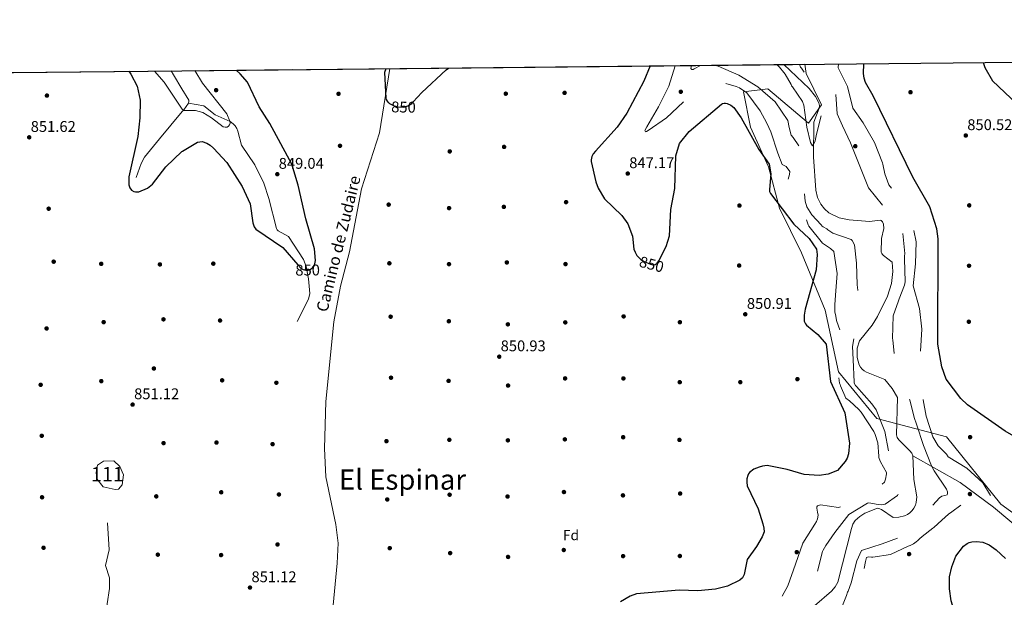
# Model space of a CAD drawing. Extents: x 566510 to 573370, y 738214 to 742910.
# Drawn here: x 569803 to 570485, y 742510 to 742910 of the extents above; entities that cross this region are included whole.
import ezdxf
from ezdxf.enums import TextEntityAlignment as Align

# ---------------------------------------------------------------- set-up
doc = ezdxf.new("R2010")
doc.units = 0
doc.header["$MEASUREMENT"] = 0
doc.linetypes.add('DGN Style 3', pattern=[118.419714, 84.58551, -33.834204])
doc.linetypes.add('DGN Style 5', pattern=[59.209857, 25.375653, -33.834204])
for name, color, linetype in [('Nivel 11', 7, 'Continuous'), ('Nivel 12', 7, 'Continuous'), ('Nivel 17', 7, 'Continuous'), ('Nivel 21', 7, 'Continuous'), ('Nivel 22', 7, 'Continuous'), ('Nivel 35', 7, 'Continuous'), ('Nivel 37', 7, 'Continuous'), ('Nivel 4', 7, 'Continuous'), ('Nivel 41', 7, 'Continuous'), ('Nivel 44', 7, 'Continuous'), ('Nivel 45', 7, 'Continuous'), ('Nivel 48', 7, 'Continuous'), ('Nivel 49', 7, 'Continuous'), ('Nivel 5', 7, 'Continuous'), ('Nivel 51', 7, 'Continuous'), ('Nivel 57', 7, 'Continuous'), ('Nivel 61', 7, 'Continuous'), ('Nivel 7', 7, 'Continuous')]:
    doc.layers.add(name, color=color, linetype=linetype)
doc.styles.add('Style-arial', font='arial.shx', dxfattribs={"bigfont": 'arialbig.shx'})
doc.styles.add('Style-ariali', font='ariali.shx', dxfattribs={"bigfont": 'arialibig.shx'})
doc.styles.add('Style-arialn', font='arialn.shx', dxfattribs={"bigfont": 'arialnbig.shx'})
doc.styles.add('Style-times', font='times.shx', dxfattribs={"bigfont": 'timesbig.shx'})

# ---------------------------------------------------------------- blocks, each defined once
blk = doc.blocks.new('5PATER')
at = {"layer": 'Nivel 7', "linetype": 'Continuous', "lineweight": 0}
h = blk.add_hatch(color=53, dxfattribs=at)
edge = h.paths.add_edge_path()
edge.add_ellipse((0, 0), major_axis=(-1.095731442945027, -1.110710700472634), ratio=0.9994222409660316, start_angle=0, end_angle=360)
blk = doc.blocks.new('5PERFI_1')
at = {"layer": 'Nivel 17', "linetype": 'Continuous', "lineweight": 0}
h = blk.add_hatch(color=7, dxfattribs=at)
edge = h.paths.add_edge_path()
edge.add_arc((0, 0), 1.559999998246487, 315.0000000018422, 675.0000000018422)
blk = doc.blocks.new('5PERFI')
at = {"layer": 'Nivel 17', "color": 7, "linetype": 'Continuous', "lineweight": 0}
blk.add_blockref('5PERFI_1', (0, 0), dxfattribs=at)

msp = doc.modelspace()

# ---------------------------------------------------------------- linework, layer by layer
at = {"layer": 'Nivel 11', "color": 142, "linetype": 'DGN Style 3', "lineweight": 13, "extrusion": (-0.6485842359753494, -0.3747391010090305, 0.6625021471808343), "elevation": -647459.4325408933, "flags": 128}
msp.add_lwpolyline([(-358101.021529856, 573767.1656238069), (-358112.3124108259, 573766.8145170931), (-358115.4639483708, 573766.5314957115)], dxfattribs=at)
at = {"layer": 'Nivel 11', "color": 142, "linetype": 'DGN Style 3', "lineweight": 13, "extrusion": (0.01948643312240757, 0.03893312406034907, 0.9990517958419711), "elevation": 40869.547868571, "flags": 128}
msp.add_lwpolyline([(-177163.0319281785, -918467.1990701389), (-177162.7993975036, -918468.2457462202), (-177162.3343449888, -918469.2203186869), (-177154.5051979519, -918474.1585963902)], dxfattribs=at)
at = {"layer": 'Nivel 11', "color": 142, "linetype": 'DGN Style 3', "lineweight": 13, "extrusion": (0.2291549004802789, -0.04560074739050783, 0.9723212449716917), "elevation": 97545.0930904829, "flags": 128}
msp.add_lwpolyline([(839790.8728933812, -402320.2804553192), (839792.3012403946, -402321.0808044989), (839797.4872313379, -402323.4904119223)], dxfattribs=at)
at = {"layer": 'Nivel 11', "color": 142, "linetype": 'DGN Style 3', "lineweight": 13}
for points in [[(570421.699, 742608.1259999999, 838.314), (570420.9610000001, 742609.935, 838.263), (570419.784, 742611.5970000001, 838.203), (570411.9890000001, 742619.156, 837.883), (570410.9820000001, 742620.8119999999, 837.84), (570410.4720000001, 742622.612, 837.813), (570411.071, 742648.4340000001, 837.78), (570407.4680000001, 742654.703, 837.777), (570402.4199999999, 742660.959, 837.744), (570389.7550000001, 742666.006, 837.557), (570388.0460000001, 742666.956, 837.527), (570386.5889999999, 742668.149, 837.5), (570385.6100000001, 742669.3900000001, 837.481), (570384.692, 742671.1200000001, 837.4590000000001), (570383.2919999999, 742676.138, 837.408), (570383.3130000001, 742682.656, 837.347), (570384.7679999999, 742687.6780000001, 837.297), (570393.7, 742698.55, 837.184), (570397.2749999999, 742704.585, 837.038), (570404.2080000001, 742718.706, 836.463), (570406.9639999999, 742727.5260000001, 836.455), (570407.94, 742735.6529999999, 836.554), (570407.496, 742742.1200000001, 836.494), (570401.4920000001, 742746.6880000001, 836.047), (570400.7479999999, 742747.4010000001, 835.994), (570400.213, 742748.196, 835.956), (570399.9450000001, 742749.0959999999, 835.9350000000001), (570400.0619999999, 742758.523, 835.914), (570401.588, 742765.5249999999, 835.904), (570401.425, 742768.517, 835.889), (570400.655, 742770.1400000001, 835.873), (570399.923, 742770.922, 835.856), (570399.068, 742771.337, 835.833), (570391.659, 742770.274, 835.595), (570377.594, 742771.467, 835.117), (570370.7309999999, 742772.9480000001, 834.928), (570363.6869999999, 742776.352, 834.846), (570360.5120000001, 742779.138, 834.837), (570358.003, 742782.4299999999, 834.838), (570355.764, 742787.0490000001, 834.846), (570354.4750000001, 742791.9739999999, 834.854), (570352.9210000001, 742815.1000000001, 834.875), (570353.1329999999, 742839.1950000001, 834.835), (570356.8500000001, 742848.8319999999, 834.836), (570357.038, 742850.6969999999, 834.835), (570356.629, 742852.452, 834.833), (570354.435, 742856.8700000001, 834.827), (570349.871, 742862.459, 834.816), (570332.3319999999, 742879.0120000001, 834.714)], [(569995.3700000001, 742701.1969999999, 849.947), (570003.058, 742716.565, 849.597), (570004, 742720.4029999999, 849.558), (570003.226, 742730.659, 849.542), (570001.506, 742739.28, 849.339), (569999.7550000001, 742743.996, 849.186), (569989.25, 742759.9029999999, 848.769), (569982.0760000001, 742763.976, 848.1750000000001), (569981.3870000001, 742764.6300000001, 848.1), (569980.8770000001, 742765.4299999999, 848.028), (569975.689, 742786.3260000001, 847.366), (569972.2320000001, 742796.8859999999, 847.131), (569966.038, 742809.612, 846.408), (569956.7150000001, 742823.139, 845.461), (569954.179, 742832.8430000001, 845.4010000000001), (569953.435, 742834.719, 845.3580000000001), (569952.3640000001, 742836.494, 845.264), (569951.037, 742838.0009999999, 845.134), (569948.8929999999, 742839.608, 844.967), (569938.531, 742844.2150000001, 844.469), (569930.565, 742850.5009999999, 843.415), (569920.0290000001, 742852.277, 843.08)], [(569883.699, 742800.7550000001, 848.025), (569887.185, 742810.479, 847.592), (569889.5959999999, 742814.8389999999, 847.433), (569900.0449999999, 742827.656, 846.6370000000001), (569915.6769999999, 742846.399, 843.83)], [(570353.658, 742504.3500000001, 838.634), (570365.3559999999, 742514.463, 838.716), (570367.9199999999, 742517.406, 838.737), (570369.9029999999, 742520.6910000001, 838.754), (570379.1880000001, 742557.835, 838.825), (570380.247, 742560.787, 838.814), (570381.922, 742563.298, 838.791), (570384.962, 742566.139, 838.749), (570388.601, 742568.442, 838.7040000000001), (570397.315, 742571.8090000001, 838.636), (570398.2110000001, 742571.7220000001, 838.633), (570400.006, 742570.979, 838.628), (570408.1000000001, 742565.436, 838.604), (570412.1740000001, 742565.6799999999, 838.587), (570416.0760000001, 742566.598, 838.5690000000001), (570417.97, 742567.426, 838.559), (570419.754, 742568.6000000001, 838.5500000000001), (570421.3770000001, 742570.1950000001, 838.541), (570422.5360000001, 742571.8300000001, 838.535), (570423.5360000001, 742573.8289999999, 838.5310000000001), (570424.146, 742575.828, 838.53), (570424.4480000001, 742579.828, 838.534), (570422.49, 742591.8260000001, 838.544), (570421.699, 742608.1259999999, 838.314)], [(570421.699, 742608.1259999999, 838.314), (570454.588, 742589.675, 842.76), (570477.544, 742572.452, 845), (570503.369, 742550.9240000001, 849.9590000000001), (570523.4550000001, 742539.442, 849.963), (570546.4110000001, 742519.3489999999, 850)]]:
    msp.add_polyline3d(points, dxfattribs=at)
at = {"layer": 'Nivel 12', "color": 142, "linetype": 'Continuous', "lineweight": 0}
msp.add_polyline3d([(569860.962, 742586.639, 850.856), (569856.4739999999, 742592.129, 851.042), (569856.1570000001, 742596.469, 851.022), (569857.041, 742601.7150000001, 851.042), (569861.1000000001, 742604.4299999999, 851.042), (569868.2919999999, 742604.6140000001, 851.042), (569872.392, 742600.655, 851.0840000000001), (569875.06, 742594.8400000001, 851.187), (569874.067, 742587.9820000001, 851.187), (569871.6399999999, 742584.993, 851.104), (569869.139, 742584.733, 851.104), (569860.962, 742586.639, 850.856)], dxfattribs=at)
at = {"layer": 'Nivel 21', "color": 7, "linetype": 'DGN Style 3', "lineweight": 0}
for points in [[(570059.49, 742876.1769999999, 850.052), (570052.236, 742831.642, 850.503), (570039.842, 742792.8840000001, 851.053), (570031.6440000001, 742749.4510000001, 850.809), (570025.288, 742725.6669999999, 850.931), (570020.7450000001, 742700.787, 851.063), (570015.2779999999, 742645.7650000001, 851.601), (570014.281, 742613.2309999999, 851.993), (570015.19, 742593.6610000001, 851.7520000000001), (570022.105, 742560.4909999999, 851.249), (570023.655, 742547.5419999999, 851.269), (570023.0900000001, 742533.7650000001, 851.378), (570018.8800000001, 742491.6089999999, 851.644), (570014.2320000001, 742480.4880000001, 851.658), (570012.25, 742477.54, 851.657)], [(569864.0249999999, 742561.666, 850.836), (569865.1059999999, 742542.9369999999, 851.267), (569862.611, 742532.2650000001, 851.27), (569865.2550000001, 742523.639, 851.428), (569865.277, 742516.163, 851.513), (569861.131, 742488.5449999999, 851.554), (569859.628, 742455.2339999999, 851.591), (569863.7450000001, 742431.933, 851.461), (569863.2479999999, 742422.8489999999, 851.477), (569860.6510000001, 742412.112, 851.455), (569860.2779999999, 742405.514, 851.475), (569863.6610000001, 742376.7949999999, 851.54), (569864.111, 742334.2339999999, 851.458), (569865.788, 742295.335, 851.123), (569861.01, 742249.436, 851.12), (569856.0590000001, 742224.9210000001, 851.065), (569855.2849999999, 742209.8489999999, 851.033), (569859.0959999999, 742148.047, 850.873), (569867.0590000001, 742096.7050000001, 850.815), (569869.581, 742072.7749999999, 850.725), (569874.351, 742047.659, 850.716), (569873.854, 742029.6599999999, 850.843), (569874.5959999999, 741998.7650000001, 850.9970000000001), (569870.8600000001, 741977.1059999999, 851.114)]]:
    msp.add_polyline3d(points, dxfattribs=at)
at = {"layer": 'Nivel 22', "color": 30, "linetype": 'DGN Style 5', "lineweight": 30, "elevation": 850, "flags": 128}
for points in [[(570058.753, 742852.5279999999), (570059.3319999999, 742852.0660000001), (570062.52, 742850.385), (570065.061, 742849.6229999999), (570069.2110000001, 742849.547), (570071.942, 742850.452), (570074.7150000001, 742852.0090000001), (570075.7620000001, 742853.1769999999)], [(569995.7579999999, 742740.405), (569997.861, 742738.013), (569999.5120000001, 742737.202), (570001.2250000001, 742736.7010000001), (570002.9410000001, 742736.716), (570004.533, 742737.2690000001), (570005.9010000001, 742738.3189999999), (570007.021, 742739.906), (570007.2679999999, 742740.5050000001)], [(570231.7949999999, 742745.646), (570233.3970000001, 742743.9610000001), (570235.6910000001, 742742.6100000001), (570239.9979999999, 742740.885), (570241.706, 742740.4310000001), (570243.253, 742740.567), (570244.558, 742741.4369999999), (570245.8060000001, 742743.183), (570245.8230000001, 742743.217)]]:
    msp.add_lwpolyline(points, dxfattribs=at)
at = {"layer": 'Nivel 35', "color": 92, "linetype": 'DGN Style 3', "lineweight": 0}
msp.add_polyline3d([(570347.051, 742879.165, 835.971), (570347.784, 742872.7890000001, 835.364), (570358.5490000001, 742851.078, 837.297), (570349.5079999999, 742838.3330000001, 841.123), (570321.3119999999, 742862.2660000001, 840.655), (570304.497, 742860.1300000001, 844.765), (570309.351, 742835.6540000001, 849.567), (570321.824, 742808.2590000001, 848.916), (570329.4099999999, 742779.642, 850.809), (570344.6570000001, 742748.534, 850.503), (570361.135, 742708.875, 848.285), (570370.378, 742666.354, 847.39), (570396.7309999999, 742633.9839999999, 839.475), (570444.9909999999, 742621.29, 843.0360000000001), (570482.808, 742574.5930000001, 846.006), (570517.935, 742548.824, 847.695)], dxfattribs=at)
at = {"layer": 'Nivel 4', "color": 30, "linetype": 'Continuous', "lineweight": 30, "elevation": 850, "flags": 128}
for points in [[(570056.756, 742876.149), (570055.871, 742873.5460000001), (570056.8219999999, 742855.7990000001), (570057.0619999999, 742854.74), (570057.568, 742853.7609999999), (570058.358, 742852.8430000001), (570058.753, 742852.5279999999)], [(570075.7620000001, 742853.1769999999), (570081.6410000001, 742859.736), (570098.5889999999, 742875.443), (570100.0490000001, 742876.598)], [(570239.7820000001, 742878.05), (570235.381, 742867.4680000001), (570223.558, 742845.3929999999), (570216.868, 742835.5689999999), (570201.912, 742819.122), (570200.399, 742817.236), (570199.375, 742815.3470000001), (570199.0860000001, 742814.29), (570198.98, 742813.1510000001), (570199.057, 742811.97), (570202.1170000001, 742797.736), (570203.729, 742793.497), (570208.28, 742786.094), (570220.182, 742774.4920000001), (570224.4539999999, 742768.8400000001), (570227.6780000001, 742760.119), (570228.4990000001, 742751.203), (570229.325, 742749.0430000001), (570230.6599999999, 742746.8400000001), (570231.7949999999, 742745.646)], [(570538.452, 742583.2590000001), (570522.0109999999, 742599.8219999999), (570506.754, 742612.027), (570498.129, 742618.1229999999), (570485.8030000001, 742625.1070000001), (570459.54, 742643.396), (570454.9780000001, 742647.828), (570444.8530000001, 742661.0719999999), (570441.773, 742669.8330000001), (570439.0630000001, 742685.308), (570439.3130000001, 742758.2960000001), (570438.4639999999, 742765.2790000001), (570433.453, 742780.436), (570421.7690000001, 742801.1329999999), (570394.365, 742857.396), (570388.966, 742866.5519999999), (570388.0009999999, 742869.588), (570387.605, 742872.702), (570387.8940000001, 742879.5889999999)], [(570470.443, 742880.4469999999), (570471.557, 742876.888), (570476.977, 742867.7520000001), (570498.2679999999, 742847.7320000001)], [(569878.7, 742874.317), (569880.1410000001, 742872.4310000001), (569884.476, 742864.131), (569886.5120000001, 742854.4539999999), (569886.226, 742842.159), (569884.842, 742829.1240000001), (569878.6799999999, 742801.308), (569878.683, 742795.75), (569879.2960000001, 742793.6400000001), (569880.449, 742792.1070000001), (569882.202, 742791.1100000001), (569883.2550000001, 742790.838), (569885.5900000001, 742790.872), (569891.736, 742793.477), (569895.1129999999, 742796.298), (569904.3659999999, 742808.1300000001), (569915.476, 742818.7380000001), (569915.956, 742819.0290000001)], [(570007.2679999999, 742740.5050000001), (570007.4380000001, 742740.9180000001), (570007.962, 742743.396), (570007.202, 742751.4990000001), (570001.3360000001, 742772.0989999999), (569995.9739999999, 742795.487), (569991.5560000001, 742810.0279999999), (569976.311, 742838.2), (569969.0730000001, 742849.774), (569960.8600000001, 742866.889), (569955.898, 742872.629), (569953.064, 742875.071)], [(570245.8230000001, 742743.217), (570250.869, 742753.0530000001), (570253.277, 742760.4510000001), (570254.1170000001, 742778.578), (570256.8570000001, 742793.0970000001), (570257.6540000001, 742815.8840000001), (570260.1070000001, 742824.2990000001), (570266.852, 742832.5760000001), (570289.122, 742851.5190000001), (570290.04, 742852.004), (570291.038, 742852.2650000001), (570292.1159999999, 742852.2609999999), (570293.2550000001, 742852.033), (570295.652, 742850.966), (570297.8230000001, 742849.3300000001), (570302.8430000001, 742842.006), (570315.1340000001, 742820.29), (570322.2379999999, 742810.0689999999), (570323.4950000001, 742803.3090000001), (570322.4990000001, 742792.5889999999), (570322.575, 742791.0830000001), (570323.1599999999, 742789.8189999999), (570339.2579999999, 742768.4550000001), (570350.0460000001, 742758.4639999999), (570354.943, 742751.121), (570355.5800000001, 742747.456), (570354.8700000001, 742736.979), (570347.199, 742709.639), (570346.533, 742705.45), (570346.578, 742701.2779999999), (570347.304, 742699.4240000001), (570348.013, 742698.5260000001), (570355.9650000001, 742692.087), (570361.658, 742685.3300000001), (570364.716, 742659.558), (570374.5860000001, 742637.7690000001), (570377.825, 742616.9410000001), (570377.2080000001, 742609.5970000001), (570376.342, 742606.5689999999), (570374.99, 742604.132), (570369.5959999999, 742598.048), (570363.014, 742595.4880000001), (570356.946, 742594.452), (570346.551, 742595.142), (570334.7420000001, 742598.726), (570320.8940000001, 742601.301), (570317.6370000001, 742601.0279999999), (570315.315, 742600.365), (570311.7080000001, 742598.791), (570308.5249999999, 742596.565), (570307.8300000001, 742595.611), (570307.358, 742594.5549999999), (570306.7790000001, 742592.176), (570306.669, 742589.8160000001), (570307.006, 742587.3729999999), (570314.5360000001, 742571.412), (570317.896, 742561.104), (570318.638, 742558.0079999999), (570318.75, 742555.4839999999), (570317.5160000001, 742551.9280000001), (570313.483, 742545.2479999999), (570307.101, 742536.3189999999), (570305.0279999999, 742525.969), (570303.7779999999, 742523.736), (570301.9199999999, 742521.993), (570293.3589999999, 742517.8330000001), (570285.0490000001, 742515.747), (570272.8770000001, 742514.693), (570259.936, 742515.0260000001), (570230.361, 742512.45), (570225.879, 742511.0020000001), (570219.21, 742506.977)], [(569915.956, 742819.0290000001), (569926.345, 742825.337), (569929.4040000001, 742825.6170000001), (569932.7690000001, 742824.635), (569935.1410000001, 742823.202), (569937.429, 742821.1699999999), (569946.5320000001, 742811.284), (569957.287, 742794.6780000001), (569962.685, 742782.655), (569964.5449999999, 742769.4439999999), (569965.548, 742766.5900000001), (569966.6799999999, 742764.9950000001), (569985.342, 742752.2490000001), (569995.7579999999, 742740.405)], [(570489.8489999999, 742442.9750000001), (570482.131, 742452.547), (570473.2309999999, 742461.2080000001), (570465.8999999999, 742470.8389999999), (570460.0830000001, 742476.8430000001), (570453.159, 742491.845), (570448.395, 742507.7350000001), (570447.0830000001, 742516.1229999999), (570447.1340000001, 742524.3430000001), (570448.746, 742531.1340000001), (570451.6640000001, 742538.631), (570456.756, 742545.5109999999), (570459.429, 742547.4750000001), (570460.896, 742548.1000000001), (570462.6070000001, 742548.5), (570465.8840000001, 742548.814), (570470.217, 742548.3910000001), (570474.666, 742546.5430000001), (570479.476, 742543.0860000001), (570486.0660000001, 742536.9369999999)]]:
    msp.add_lwpolyline(points, dxfattribs=at)
at = {"layer": 'Nivel 49', "color": 7, "linetype": 'Continuous', "lineweight": 0, "extrusion": (0.0128455981918326, 0.0001334670213208263, 0.999917482992296), "elevation": 8261.50093457106, "flags": 128}
msp.add_lwpolyline([(569857.5575736826, 742873.5839786478), (570289.2541998411, 742878.0689786877)], dxfattribs=at)
at = {"layer": 'Nivel 49', "color": 7, "linetype": 'Continuous', "lineweight": 0, "extrusion": (-0.0003048908260077549, -3.017131577280618e-06, 0.9999999535162395), "elevation": 675.651635745251, "flags": 128}
msp.add_lwpolyline([(569279.3921430025, 742868.3860419111), (569915.6231725798, 742874.6820419112)], dxfattribs=at)
at = {"layer": 'Nivel 5', "color": 30, "linetype": 'DGN Style 3', "lineweight": 0, "flags": 128}
for points, elevation in [([(570257.0490000001, 742878.23), (570252.8319999999, 742864.132), (570245.6240000001, 742849.6359999999), (570237.565, 742835.8770000001), (570236.1000000001, 742833.3330000001), (570236.4850000001, 742832.496), (570237.324, 742832.693), (570238.4369999999, 742833.456), (570251.0519999999, 742842.033), (570262.7, 742853.031), (570264.0889999999, 742854.1710000001), (570273.611, 742863.1769999999), (570288.156, 742867.0079999999), (570299.4210000001, 742863.875), (570301.7720000001, 742862.8759999999), (570306.679, 742859.477), (570315.909, 742847.057), (570320.6000000001, 742838.51), (570323.3899999999, 742832.371), (570328.1570000001, 742817.7450000001), (570331.2509999999, 742809.7390000001), (570332.1910000001, 742809.3759999999), (570333.9809999999, 742808.3700000001), (570336.4569999999, 742804.94), (570336.389, 742802.881), (570333.685, 742794.709), (570334.574, 742790.9780000001), (570335.8160000001, 742788.936), (570337.0519999999, 742787.361), (570338.0860000001, 742786.906), (570338.9299999999, 742786.73), (570344.987, 742781.193), (570349.176, 742767.962), (570349.7479999999, 742767.034), (570359.25, 742755.3670000001), (570364.723, 742751.6000000001), (570366.993, 742749.571), (570369.3360000001, 742734.352), (570368.308, 742719.372), (570367.8300000001, 742712.7239999999), (570367.7050000001, 742707.7650000001), (570368.396, 742704.8729999999), (570368.9950000001, 742701.8870000001), (570369.193, 742701.048), (570372.9780000001, 742690.1510000001), (570372.913, 742687.905), (570372.433, 742681.4439999999), (570369.9070000001, 742666.5390000001), (570369.824, 742665.696), (570371.038, 742658.415), (570371.4240000001, 742657.4839999999), (570371.6229999999, 742656.551), (570375.2849999999, 742647.9909999999), (570377.9269999999, 742646.1529999999), (570384.3640000001, 742640.1540000001), (570385.977, 742638.3030000001), (570394.845, 742624.9439999999), (570395.619, 742622.896), (570397.4680000001, 742617.213), (570398.24, 742607.868), (570398.2509999999, 742607.0260000001), (570398.5419999999, 742606.1880000001), (570399.317, 742604.0460000001), (570403.5260000001, 742596.6159999999), (570403.4450000001, 742595.679), (570402.9299999999, 742591.9310000001), (570402.1140000001, 742589.8630000001), (570396.284, 742584.831), (570390.227, 742582.9780000001), (570386.6810000001, 742582.2790000001), (570381.368, 742580.8090000001), (570379.1370000001, 742579.658), (570378.0279999999, 742578.615), (570375.166, 742575.5860000001), (570373.689, 742573.977), (570372.112, 742572.9280000001), (570370.2479999999, 742572.344), (570357.878, 742574.1529999999), (570355.827, 742573.565), (570355.3700000001, 742572.7180000001), (570355.288, 742571.781), (570355.6969999999, 742569.074), (570356.1910000001, 742566.9280000001), (570355.754, 742564.4909999999), (570355.0290000001, 742562.611), (570353.9310000001, 742560.726), (570345.49, 742547.524), (570340.527, 742533.0560000001), (570335.102, 742518.1140000001), (570330.2609999999, 742508.8859999999), (570321.3389999999, 742496.8), (570318.8530000001, 742493.588), (570317.8640000001, 742490.396), (570313.2620000001, 742476.9610000001), (570311.9680000001, 742475.729), (570310.9450000001, 742475.2479999999), (570309.2679999999, 742474.7590000001), (570299.3289999999, 742476.5989999999), (570299.0590000001, 742475.753), (570299.071, 742474.818), (570299.7479999999, 742473.0490000001)], 845), ([(570268.348, 742878.3470000001), (570268.0220000001, 742876.203), (570268.685, 742875.5560000001), (570269.5279999999, 742875.473), (570270.3640000001, 742875.952), (570274.7579999999, 742878.4140000001)], 840), ([(570284.4510000001, 742878.514), (570286.8970000001, 742877.8430000001), (570301.2860000001, 742871.756), (570314.486, 742863.503), (570326.496, 742853.1769999999), (570335.263, 742840.378), (570336.1669999999, 742835.432), (570337.5449999999, 742830.023), (570338.7790000001, 742828.5419999999), (570343.163, 742822.1429999999), (570344.8300000001, 742815.99), (570344.845, 742814.8670000001), (570344.4199999999, 742811.4010000001), (570345.9269999999, 742795.7039999999), (570347.287, 742784.3090000001), (570348.2690000001, 742780.5789999999), (570351.895, 742774.919), (570358.156, 742767.9809999999), (570358.915, 742767.149), (570359.7620000001, 742766.692), (570362.119, 742765.2250000001), (570362.875, 742764.673), (570366.459, 742762.2860000001), (570378.9550000001, 742757.953), (570379.7139999999, 742757.1200000001), (570381.435, 742754.149), (570382.81, 742741.537), (570383.28, 742726.4820000001), (570383.7010000001, 742722.746), (570383.7960000001, 742707.686), (570381.628, 742694.095), (570380.075, 742683.692), (570380.4680000001, 742674.81), (570381.0390000001, 742659.102), (570381.2339999999, 742658.45), (570382.098, 742656.6840000001), (570382.7609999999, 742656.037), (570393.388, 742644.1030000001), (570396.433, 742640.0260000001), (570402.3289999999, 742624.852), (570405.4340000001, 742608.521), (570407.263, 742604.4280000001), (570410.973, 742599.517), (570415.3470000001, 742593.8659999999), (570415.369, 742592.088), (570412.4040000001, 742582.416), (570411.1159999999, 742580.716), (570402.6799999999, 742574.6229999999), (570400.254, 742574.125), (570397.8189999999, 742574.375), (570391.3489999999, 742575.604), (570390.416, 742575.405), (570377.327, 742567.3829999999), (570367.8470000001, 742555.0090000001), (570361.507, 742545.949), (570359.675, 742542.8389999999), (570359.22, 742541.8049999999), (570355.477, 742526.9780000001), (570354.0590000001, 742520.7860000001), (570353.977, 742519.8489999999), (570353.6140000001, 742518.909), (570348.182, 742504.5290000001), (570340.6910000001, 742490.31), (570338.068, 742475.6840000001), (570337.27, 742472.213), (570335.5179999999, 742470.1329999999), (570334.6799999999, 742469.842), (570331.4240000001, 742468.3970000001), (570331.4369999999, 742467.369), (570331.9169999999, 742466.439), (570332.7649999999, 742465.889), (570343.7720000001, 742460.976), (570344.638, 742459.0220000001), (570344.655, 742457.713), (570342.615, 742448.8), (570343.095, 742447.871), (570343.9410000001, 742447.507), (570345.0630000001, 742447.521), (570345.996, 742447.72), (570347.949, 742448.6799999999), (570350.8319999999, 742450.0260000001), (570358.5009999999, 742450.122), (570369.7779999999, 742446.0549999999), (570378.1680000001, 742433.4380000001), (570379.1510000001, 742429.615), (570379.54, 742428.497), (570385.781, 742415.6669999999), (570391.946, 742401.5260000001), (570394.8360000001, 742394.827), (570395.314, 742393.9909999999), (570396.463, 742391.9469999999), (570402.467, 742383.1359999999), (570403.416, 742382.0249999999), (570408.273, 742375.1640000001), (570409.128, 742374.146), (570409.798, 742372.9380000001), (570411.7139999999, 742369.314), (570412.216, 742366.608), (570411.7760000001, 742364.3570000001), (570406.4469999999, 742356.713), (570398.703, 742347.6359999999)], 840), ([(570327.5900000001, 742878.962), (570329.3740000001, 742877.253), (570332.507, 742873.55), (570333.3659999999, 742872.2509999999), (570337.382, 742865.2860000001), (570337.7679999999, 742864.355), (570338.433, 742863.5220000001), (570345.294, 742853.5050000001), (570345.679, 742852.6680000001), (570346.2620000001, 742850.898), (570348.324, 742835.6769999999), (570350.798, 742824.95), (570352.321, 742822.818), (570352.9650000001, 742823.6680000001), (570353.3289999999, 742824.514), (570354.0560000001, 742826.2069999999), (570354.9340000001, 742830.8019999999), (570358.77, 742845.6300000001), (570359.2779999999, 742849.8459999999), (570354.2339999999, 742864.1880000001), (570345.014, 742875.7650000001), (570344.537, 742876.5079999999), (570343.8740000001, 742877.1540000001), (570343.1710000001, 742879.1240000001)], 835), ([(570400.827, 742781.7069999999), (570390.949, 742793.557), (570385.148, 742808.5449999999), (570379.4539999999, 742822.5050000001), (570378.49, 742824.7380000001), (570373.1030000001, 742836.55), (570369.4450000001, 742844.8300000001), (570368.325, 742859.503), (570360.0290000001, 742872.027), (570357.324, 742878.8219999999), (570357.4180000001, 742879.2720000001)], 840), ([(570400.8330000001, 742810.987), (570395.325, 742824.949), (570387.2949999999, 742838.693), (570380.1529999999, 742848.706), (570376.4070000001, 742863.9070000001), (570369.979, 742876.7350000001), (570370.057, 742877.952), (570370.4380000001, 742879.408)], 845), ([(570498.243, 742354.31), (570499.1740000001, 742354.696), (570500.0090000001, 742355.2679999999), (570500.746, 742356.119), (570501.6599999999, 742357.814), (570501.8260000001, 742359.5), (570501.426, 742361.5530000001), (570499.699, 742364.993), (570496.098, 742368.689), (570488.365, 742373.6429999999), (570479.3200000001, 742378.862), (570476.0120000001, 742381.533), (570475.163, 742382.084), (570474.4990000001, 742382.824), (570473.557, 742383.3729999999), (570472.8940000001, 742384.0190000001), (570472.1399999999, 742384.4780000001), (570471.5700000001, 742385.125), (570470.1570000001, 742385.949), (570467.6159999999, 742387.1340000001), (570462.1799999999, 742388.0009999999), (570460.679, 742388.3559999999), (570452.6910000001, 742391.2490000001), (570442.814, 742403.0989999999), (570440.3470000001, 742405.8740000001), (570437.8840000001, 742408.2749999999), (570430.598, 742414.919), (570428.131, 742417.6939999999), (570426.5090000001, 742420.199), (570418.7649999999, 742433.479), (570409.45, 742445.2420000001), (570408.9720000001, 742446.078), (570407.922, 742447.7479999999), (570407.351, 742448.49), (570404.379, 742454.2520000001), (570403.798, 742455.835), (570403.3219999999, 742456.4839999999), (570400.746, 742460.4739999999), (570387.1769999999, 742468.348), (570377.2080000001, 742480.0090000001), (570379.49, 742492.0120000001), (570379.854, 742492.7650000001), (570381.199, 742497.459), (570384.848, 742512.2849999999), (570386.172, 742518.5689999999), (570386.3400000001, 742520.067), (570388.8670000001, 742534.879), (570389.581, 742537.601), (570390.4180000001, 742537.986), (570391.2579999999, 742538.0900000001), (570393.1329999999, 742537.8330000001), (570394.1610000001, 742537.8459999999), (570406.297, 742539.869), (570418.574, 742545.449), (570419.878, 742545.933), (570422.2, 742547.2720000001), (570424.054, 742548.605), (570425.2579999999, 742549.5549999999), (570425.811, 742550.217), (570426.46, 742550.693), (570428.1229999999, 742552.304), (570435.629, 742558.0109999999), (570436.2760000001, 742558.5800000001), (570441.919, 742563.6089999999), (570446.5449999999, 742567.69), (570448.676, 742569.307), (570455.537, 742574.257), (570456.652, 742574.8319999999), (570460.193, 742575.906), (570468.994, 742575.2679999999), (570477.365, 742571.631), (570478.013, 742572.2010000001), (570478.5619999999, 742573.1429999999), (570478.6410000001, 742574.3600000001), (570478.442, 742575.2930000001), (570477.96, 742576.4099999999), (570470.22, 742589.409), (570459.054, 742599.558), (570446.3289999999, 742607.3500000001), (570444.996, 742609.2039999999), (570439.4040000001, 742614.933), (570435.6769999999, 742621.2479999999), (570430.9140000001, 742635.5), (570428.8999999999, 742646.8870000001), (570426.6499999999, 742662.2), (570426.554, 742677.26), (570426.9070000001, 742678.9480000001), (570426.9890000001, 742679.885), (570427.9110000001, 742695.7990000001), (570426.422, 742710.0930000001), (570421.9210000001, 742725.845), (570423.6939999999, 742741.115), (570424.1570000001, 742756.369), (570420.879, 742771.575), (570418.547, 742778.469), (570417.97, 742779.771), (570415.203, 742784.0390000001), (570405.047, 742795.6980000001), (570402.3319999999, 742803.335), (570400.9380000001, 742810.0530000001), (570400.8330000001, 742810.987)], 845), ([(570477.75, 742183.7110000001), (570479.3640000001, 742196.6400000001), (570481.5349999999, 742202.56), (570483.4920000001, 742210.6300000001), (570478.44, 742225.533), (570477.4909999999, 742241.5179999999), (570476.9569999999, 742246.7490000001), (570470.9739999999, 742261.361), (570470.8530000001, 742270.994), (570470.307, 742277.2550000001), (570468.8500000001, 742281.5390000001), (570468.5560000001, 742282.565), (570467.006, 742286.848), (570461.5179999999, 742299.2209999999), (570460.4510000001, 742302.294), (570457.365, 742309.645), (570453.432, 742324.844), (570452.7220000001, 742329.2309999999), (570452.896, 742330.2620000001), (570453.352, 742331.2039999999), (570453.513, 742333.264), (570453.1229999999, 742334.568), (570451.2620000001, 742341.1869999999), (570457.068, 742355.5719999999), (570460.817, 742362.4480000001), (570460.807, 742363.2890000001), (570460.513, 742364.315), (570459.943, 742365.0560000001), (570459.0930000001, 742365.7), (570457.3049999999, 742366.5190000001), (570448.463, 742370.4310000001), (570447.709, 742370.889), (570444.0220000001, 742373.9299999999), (570434.7479999999, 742382.419), (570423.798, 742390.3260000001), (570415.6399999999, 742399.298), (570414.683, 742401.0630000001), (570414.392, 742401.9010000001), (570413.9140000001, 742402.6429999999), (570407.842, 742416.879), (570401.301, 742431.203), (570395.233, 742445.158), (570387.2010000001, 742458.996), (570386.3489999999, 742459.827), (570376.196, 742471.2990000001), (570374.2110000001, 742472.8640000001), (570361.763, 742480.8459999999), (570361.7490000001, 742481.9680000001), (570362.4720000001, 742484.0349999999), (570369.706, 742496.3800000001), (570375.7860000001, 742511.3300000001), (570376.598, 742513.679), (570376.963, 742514.432), (570379.041, 742520.2579999999), (570382.966, 742535.4610000001), (570386.152, 742542.517), (570400.594, 742547.095), (570415.2110000001, 742552.611), (570426.5830000001, 742563.2309999999), (570435.1529999999, 742573.5349999999), (570440.1359999999, 742579.023), (570441.8049999999, 742580.166), (570443.8570000001, 742580.6599999999), (570445.5349999999, 742581.149), (570445.71, 742582.0860000001), (570445.696, 742583.209), (570445.112, 742584.979), (570436.44, 742597.685), (570434.6200000001, 742601.1229999999), (570429.1100000001, 742615.273), (570424.246, 742630.085), (570422.692, 742634.649), (570419.639, 742646.865), (570419.3459999999, 742647.8910000001), (570419.3300000001, 742649.1070000001), (570418.639, 742651.9979999999), (570416.601, 742657.865), (570415.835, 742659.352), (570414.9709999999, 742661.118), (570411.051, 742667.804), (570410.277, 742669.8530000001), (570410.077, 742670.879), (570409.6910000001, 742671.81), (570409.4909999999, 742672.8360000001), (570407.8, 742688.344), (570407.693, 742689.371), (570408.1510000001, 742705.092), (570411.763, 742715.4280000001), (570412.3060000001, 742716.838), (570415.9299999999, 742726.2380000001), (570416.3670000001, 742728.675), (570415.9809999999, 742744.48), (570415.9580000001, 742746.3500000001), (570416.121, 742748.223), (570414.713, 742763.547), (570411.655, 742776.1370000001), (570409.9380000001, 742778.7350000001), (570408.426, 742779.932), (570407.5830000001, 742780.0150000001), (570406.645, 742780.284), (570400.827, 742781.7069999999)], 840)]:
    msp.add_lwpolyline(points, dxfattribs=dict(at, elevation=elevation))
at = {"layer": 'Nivel 5', "color": 30, "linetype": 'Continuous', "lineweight": 0, "elevation": 845, "flags": 128}
for points in [[(569896.558, 742874.494), (569903.1030000001, 742866.9040000001), (569915.6599999999, 742848.148)], [(569915.6599999999, 742848.148), (569915.6910000001, 742848.101), (569916.7010000001, 742847.2919999999), (569924.8629999999, 742847.1429999999), (569929.9839999999, 742845.7220000001), (569935.986, 742842.2110000001), (569944.108, 742835.9450000001), (569945.4920000001, 742835.6100000001), (569946.773, 742835.73), (569947.746, 742836.2849999999), (569948.452, 742837.233), (569948.828, 742838.4920000001), (569948.729, 742839.9180000001), (569946.6570000001, 742844.781), (569929.6540000001, 742866.0360000001), (569924.432, 742874.774)]]:
    msp.add_lwpolyline(points, dxfattribs=at)
at = {"layer": 'Nivel 51', "color": 142, "linetype": 'Continuous', "lineweight": 0, "elevation": 850.955, "flags": 128}
msp.add_lwpolyline([(569860.962, 742586.639), (569869.139, 742584.733), (569871.6399999999, 742584.993), (569874.067, 742587.9820000001), (569875.06, 742594.8400000001), (569872.392, 742600.655), (569868.2919999999, 742604.6140000001), (569861.1000000001, 742604.4299999999), (569857.041, 742601.7150000001), (569856.1570000001, 742596.469), (569856.4739999999, 742592.129)], close=True, dxfattribs=at)
at = {"layer": 'Nivel 57', "color": 92, "linetype": 'DGN Style 3', "lineweight": 0}
msp.add_polyline3d([(570517.935, 742548.824, 847.695), (570482.808, 742574.5930000001, 846.006), (570444.9909999999, 742621.29, 843.0360000000001), (570396.7309999999, 742633.9839999999, 839.475), (570370.378, 742666.354, 847.39), (570361.135, 742708.875, 848.285), (570344.6570000001, 742748.534, 850.503), (570329.4099999999, 742779.642, 850.809), (570321.824, 742808.2590000001, 848.916), (570309.351, 742835.6540000001, 849.567), (570304.497, 742860.1300000001, 844.765), (570321.3119999999, 742862.2660000001, 840.655), (570349.5079999999, 742838.3330000001, 841.123), (570358.5490000001, 742851.078, 837.297), (570347.784, 742872.7890000001, 835.364), (570347.051, 742879.165, 835.971), (569915.3899999999, 742874.6799999999, 841.517), (569915.3899999999, 742874.6799999999, 851.655), (569279.159, 742868.3840000001, 851.461)], dxfattribs=at)
at = {"layer": 'Nivel 61', "color": 7, "linetype": 'Continuous', "lineweight": 30, "flags": 128}
msp.add_lwpolyline([(566509.99, 742840.98), (569915.3899999999, 742874.6799999999), (573320.8200000001, 742910.06), (573345.46, 740596.6599999999), (573370.0800000001, 738283.26), (569962.3899999999, 738247.8800000001), (566554.7, 738214.19), (566532.3500000001, 740527.5800000001)], close=True, dxfattribs=at)

# ---------------------------------------------------------------- block references
at = {"layer": 'Nivel 17', "color": 7, "linetype": 'Continuous', "lineweight": 0}
for p in [(569939.1540000001, 742861.2650000001, 846.737), (569939.1540000001, 742861.2650000001, 846.737), (570261.0290000001, 742860.175, 842.845), (570261.0290000001, 742860.175, 842.845), (569821.9850000001, 742857.5160000001, 851.136), (570023.953, 742858.7450000001, 850.826), (570023.953, 742858.7450000001, 850.826), (570139.788, 742858.837, 850.2520000000001), (570139.788, 742858.837, 850.2520000000001), (570180.548, 742859.3970000001, 850.5980000000001), (570180.548, 742859.3970000001, 850.5980000000001), (570420.1529999999, 742859.8659999999, 850.4350000000001), (570420.1529999999, 742859.8659999999, 850.4350000000001), (570024.977, 742822.767, 851.033), (570024.977, 742822.767, 851.033), (570138.6329999999, 742821.99, 850.293), (570138.6329999999, 742821.99, 850.293), (570381.9010000001, 742822.466, 841.238), (570381.9010000001, 742822.466, 841.238), (570100.977, 742818.875, 850.272), (570100.977, 742818.875, 850.272), (569823.1869999999, 742779.1980000001, 850.475), (570058.6969999999, 742782.017, 851.157), (570058.6969999999, 742782.017, 851.157), (570100.5249999999, 742779.625, 850.455), (570100.5249999999, 742779.625, 850.455), (570138.4780000001, 742780.46, 850.496), (570138.4780000001, 742780.46, 850.496), (570181.568, 742783.7579999999, 850.577), (570181.568, 742783.7579999999, 850.577), (570301.6359999999, 742781.3570000001, 850.516), (570301.6359999999, 742781.3570000001, 850.516), (570460.8430000001, 742781.5150000001, 850.801), (570460.8430000001, 742781.5150000001, 850.801), (569826.6680000001, 742742.53, 851.384), (569859.601, 742741.0430000001, 851.653), (569900.244, 742740.6270000001, 851.322), (569937.213, 742741.152, 850.9300000000001), (569937.213, 742741.152, 850.9300000000001), (570059.169, 742741.3910000001, 851.4250000000001), (570059.169, 742741.3910000001, 851.4250000000001), (570100.4820000001, 742740.841, 850.4350000000001), (570100.4820000001, 742740.841, 850.4350000000001), (570140.5320000001, 742741.993, 850.923), (570140.5320000001, 742741.993, 850.923), (570181.1840000001, 742740.865, 850.761), (570181.1840000001, 742740.865, 850.761), (570301.4809999999, 742739.8459999999, 851.229), (570301.4809999999, 742739.8459999999, 851.229), (570460.6869999999, 742739.72, 850.415), (570460.6869999999, 742739.72, 850.415), (570060.0660000001, 742704.4210000001, 851.198), (570060.0660000001, 742704.4210000001, 851.198), (570221.4410000001, 742704.6370000001, 850.7810000000001), (570221.4410000001, 742704.6370000001, 850.7810000000001), (569861.2720000001, 742700.682, 851.219), (569902.6669999999, 742702.598, 850.991), (569941.8840000001, 742701.773, 850.785), (569941.8840000001, 742701.773, 850.785), (570100.375, 742701.263, 850.659), (570100.375, 742701.263, 850.659), (570141.2679999999, 742699.1370000001, 850.964), (570141.2679999999, 742699.1370000001, 850.964), (570181.034, 742700.494, 850.964), (570181.034, 742700.494, 850.964), (570260.413, 742700.605, 850.7810000000001), (570260.413, 742700.605, 850.7810000000001), (570460.5419999999, 742700.9569999999, 850.557), (570460.5419999999, 742700.9569999999, 850.557), (569821.75, 742696.28, 851.198), (569896.0719999999, 742668.5860000001, 851.053), (569817.6399999999, 742657.301, 851.549), (569859.6359999999, 742659.835, 851.57), (569943.325, 742660.3800000001, 850.806), (569943.325, 742660.3800000001, 850.806), (569980.8859999999, 742658.713, 850.991), (569980.8859999999, 742658.713, 850.991), (570060.3060000001, 742662.1840000001, 850.971), (570060.3060000001, 742662.1840000001, 850.971), (570100.2010000001, 742659.977, 850.964), (570100.2010000001, 742659.977, 850.964), (570141.3940000001, 742656.7509999999, 851.269), (570141.3940000001, 742656.7509999999, 851.269), (570180.889, 742661.7110000001, 851.0450000000001), (570180.889, 742661.7110000001, 851.0450000000001), (570221.28, 742661.682, 851.249), (570221.28, 742661.682, 851.249), (570260.2990000001, 742659.074, 850.964), (570260.2990000001, 742659.074, 850.964), (570302.2579999999, 742659.121, 850.7810000000001), (570302.2579999999, 742659.121, 850.7810000000001), (570341.8030000001, 742661.212, 850.577), (570341.8030000001, 742661.212, 850.577), (569818.3770000001, 742621.9850000001, 851.053), (569902.771, 742616.9070000001, 850.971), (569939.409, 742617.288, 850.785), (569939.409, 742617.288, 850.785), (569978.294, 742616.196, 850.496), (569978.294, 742616.196, 850.496), (570057.131, 742618.243, 851.322), (570057.131, 742618.243, 851.322), (570100.72, 742619.176, 851.534), (570100.72, 742619.176, 851.534), (570141.273, 742618.821, 851.107), (570141.273, 742618.821, 851.107), (570180.7309999999, 742619.5079999999, 851.188), (570180.7309999999, 742619.5079999999, 851.188), (570221.128, 742620.9650000001, 851.3100000000001), (570221.128, 742620.9650000001, 851.3100000000001), (570260.0889999999, 742619.131, 850.903), (570260.0889999999, 742619.131, 850.903), (570461.4240000001, 742621.0449999999, 848.807), (570461.4240000001, 742621.0449999999, 848.807), (569942.7110000001, 742582.8530000001, 850.764), (569942.7110000001, 742582.8530000001, 850.764), (569982.69, 742581.3430000001, 851.0120000000001), (569982.69, 742581.3430000001, 851.0120000000001), (570100.9240000001, 742581.185, 851.147), (570100.9240000001, 742581.185, 851.147), (570180.1070000001, 742583.0460000001, 851.3100000000001), (570180.1070000001, 742583.0460000001, 851.3100000000001), (570220.9780000001, 742580.737, 850.822), (570220.9780000001, 742580.737, 850.822), (570260.581, 742581.993, 850.761), (570260.581, 742581.993, 850.761), (570461.318, 742581.6510000001, 843.333), (570461.318, 742581.6510000001, 843.333), (569818.595, 742579.3970000001, 851.136), (569897.7180000001, 742580.038, 850.971), (570057.729, 742577.8859999999, 851.405), (570057.729, 742577.8859999999, 851.405), (570141.0460000001, 742579.916, 851.0450000000001), (570141.0460000001, 742579.916, 851.0450000000001), (569981.693, 742546.7150000001, 850.888), (569981.693, 742546.7150000001, 850.888), (569819.6429999999, 742544.452, 851.219), (569898.79, 742539.679, 850.971), (570059.4210000001, 742544.199, 851.301), (570059.4210000001, 742544.199, 851.301), (570101.2609999999, 742540.7720000001, 851.107), (570101.2609999999, 742540.7720000001, 851.107), (570179.9569999999, 742542.899, 851.005), (570179.9569999999, 742542.899, 851.005), (570341.3559999999, 742541.422, 845.022), (570341.3559999999, 742541.422, 845.022), (570419.163, 742540.094, 847.505), (570419.163, 742540.094, 847.505), (569942.5959999999, 742539.398, 850.888), (569942.5959999999, 742539.398, 850.888), (570141.379, 742538.0989999999, 851.147), (570141.379, 742538.0989999999, 851.147), (570221.065, 742538.676, 850.761), (570221.065, 742538.676, 850.761), (570260.4199999999, 742538.753, 850.7), (570260.4199999999, 742538.753, 850.7)]:
    msp.add_blockref('5PERFI', p, dxfattribs=at)
at = {"layer": 'Nivel 7', "color": 53, "linetype": 'Continuous', "lineweight": 0}
for p in [(569809.7039999999, 742828.635, 851.621), (570458.4410000001, 742829.871, 850.524), (569981.5530000001, 742803.095, 849.038), (570224.2779999999, 742803.534, 847.166), (570305.696, 742706.1100000001, 850.91), (570135.2930000001, 742676.7479999999, 850.931), (569881.3289999999, 742643.568, 851.125), (569962.6200000001, 742516.868, 851.125)]:
    msp.add_blockref('5PATER', p, dxfattribs=at)

# ---------------------------------------------------------------- texts
at = {"layer": 'Nivel 37', "color": 92, "linetype": 'Continuous', "lineweight": 0, "style": 'Style-arial'}
msp.add_text('Fd', height=7.000002, dxfattribs=at).set_placement((570184.9709673102, 742553.199001, 851.0260000000001), align=Align.MIDDLE_CENTER)
at = {"layer": 'Nivel 41', "color": 7, "linetype": 'Continuous', "lineweight": 0, "style": 'Style-ariali'}
for height, rotation, p in [(7.499988, 358.950845180158, (570068.966260263, 742849.5505013836, 850)), (7.5, 345.1145263849666, (570240.8008768025, 742740.6713849651, 850)), (7.499988, 0.5008244684885786, (570002.5469277138, 742736.7137345339, 850))]:
    msp.add_text('850', height=height, rotation=rotation, dxfattribs=at).set_placement(p, align=Align.MIDDLE_CENTER)
at = {"layer": 'Nivel 41', "color": 7, "linetype": 'Continuous', "lineweight": 0, "style": 'Style-arial'}
for s, p in [('851.62', (569810.736, 742832.385, 851.621)), ('850.52', (570459.473, 742833.621, 850.524)), ('849.04', (569982.514, 742806.845, 849.038)), ('847.17', (570225.31, 742807.284, 847.166)), ('850.91', (570306.798, 742709.8600000001, 850.91)), ('850.93', (570136.254, 742680.4979999999, 850.931)), ('851.12', (569882.361, 742647.318, 851.125)), ('851.12', (569963.652, 742520.618, 851.125))]:
    msp.add_text(s, height=7.5, dxfattribs=at).set_placement(p)
at = {"layer": 'Nivel 44', "color": 7, "linetype": 'Continuous', "lineweight": 0, "style": 'Style-ariali'}
msp.add_text('Camino de Zudaire', height=7.999980000000001, rotation=76.12600000652643, dxfattribs=at).set_placement((570027.7441946303, 742754.0084743109, 850.625), align=Align.CENTER)
at = {"layer": 'Nivel 45', "color": 7, "linetype": 'Continuous', "lineweight": 0, "style": 'Style-times'}
msp.add_text('El Espinar', height=13.999998, dxfattribs=at).set_placement((570068.2679049708, 742591.6759990002, 851.314), align=Align.MIDDLE_CENTER)
at = {"layer": 'Nivel 48', "color": 142, "linetype": 'Continuous', "lineweight": 0, "style": 'Style-arialn'}
msp.add_text('111', height=10.000002, dxfattribs=at).set_placement((569863.849265326, 742595.3740009998, 850.955), align=Align.MIDDLE_CENTER)

doc.saveas('drawing.dxf')
